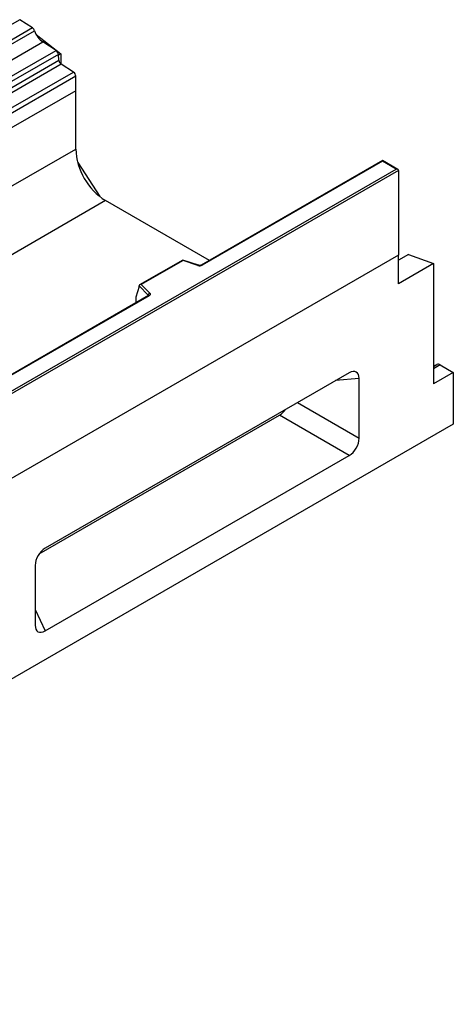
# Model space of a CAD drawing. Units: millimetres. Extents: x 0 to 420, y 0 to 297.
# Drawn here: x 171 to 192, y 64 to 111 of the extents above; entities that cross this region are included whole.
import ezdxf

# ---------------------------------------------------------------- set-up
doc = ezdxf.new("R2010")
doc.units = ezdxf.units.MM

msp = doc.modelspace()

# ---------------------------------------------------------------- linework, layer by layer
at = {"color": 8, "linetype": 'Continuous', "lineweight": 25}
for p, q in [((171.0287, 111.1029), (168.0202, 109.3661)), ((177.1301, 97.9985), (177.1301, 98.0207)), ((176.543, 97.6936), (176.5613, 97.6702)), ((190.6581, 94.6395), (190.8224, 94.7343)), ((190.9739, 94.7105), (190.6581, 94.5282)), ((187.1344, 94.0599), (186.0195, 93.9627)), ((184.2083, 92.9171), (187.1344, 91.2277)), ((171.7618, 83.0939), (172.235, 82.08))]:
    msp.add_line(p, q, dxfattribs=at)
at = {"color": 7, "linetype": 'Continuous', "lineweight": 25}
for p, q in [((171.6339, 110.7108), (171.0287, 111.1029)), ((168.4824, 108.7016), (171.7325, 110.5779)), ((171.6339, 110.7108), (168.4888, 108.8951)), ((171.8136, 110.3964), (172.9805, 109.4852)), ((113.2014, 76.0297), (172.127, 110.0467)), ((172.7524, 109.6415), (172.127, 110.0467)), ((113.8268, 75.6245), (172.7524, 109.6415)), ((172.8623, 109.4576), (113.9367, 75.4406)), ((172.8886, 109.1749), (172.8623, 109.4576)), ((172.9805, 109.4852), (172.8659, 109.4191)), ((172.9805, 109.4852), (172.9805, 109.0043)), ((113.9631, 75.1579), (172.8886, 109.1749)), ((172.9985, 108.991), (114.073, 74.974)), ((173.5769, 108.6163), (172.9985, 108.991)), ((114.6513, 74.5993), (173.5769, 108.6163)), ((173.6876, 108.4165), (114.762, 74.3995)), ((173.6876, 107.728), (173.6876, 108.4165)), ((173.6876, 107.728), (55.8364, 39.694)), ((173.6876, 107.728), (114.762, 73.711)), ((173.6876, 104.9624), (173.6876, 107.728)), ((55.8364, 36.9284), (173.6876, 104.9624)), ((173.7821, 104.3207), (174.8302, 102.7001)), ((188.2422, 104.4134), (179.6447, 99.4502)), ((188.2422, 104.3852), (179.6864, 99.446)), ((188.9737, 103.9911), (188.2422, 104.4134)), ((188.2422, 104.4134), (188.2422, 104.3852)), ((188.8904, 104.011), (188.2422, 104.3852)), ((130.0827, 70.062), (188.8904, 104.011)), ((189.0082, 103.943), (130.0827, 69.9259)), ((189.0082, 103.943), (189.0082, 99.9285)), ((175.1018, 102.5129), (57.2507, 34.4789)), ((180.026, 99.6702), (175.1018, 102.5129)), ((189.0082, 99.9285), (71.1571, 31.8945)), ((189.0082, 99.9285), (130.0827, 65.9115)), ((178.7677, 99.6892), (176.72, 98.5071)), ((178.7774, 99.6666), (176.7936, 98.5214)), ((179.5115, 99.4417), (178.7687, 99.6893)), ((179.4852, 99.4307), (178.7774, 99.6666)), ((189.4796, 99.9605), (189.0082, 99.6883)), ((189.0082, 98.5676), (189.0082, 99.9285)), ((189.4796, 99.9605), (190.6581, 99.5201)), ((190.6581, 99.5201), (189.0082, 98.5676)), ((190.6581, 99.5201), (190.6581, 93.8043)), ((176.6895, 98.4296), (176.543, 97.9238)), ((177.1301, 98.0207), (176.6895, 98.4613)), ((176.6895, 98.4296), (176.6895, 98.4613)), ((176.7936, 98.5214), (177.2023, 98.1128)), ((177.1341, 98.0008), (140.4592, 76.8288)), ((177.1758, 97.9967), (140.5009, 76.8247)), ((176.543, 97.9238), (176.543, 97.6936)), ((190.6581, 94.67), (190.8224, 94.7343)), ((190.9739, 94.7105), (191.6009, 94.3486)), ((186.6613, 94.3332), (172.235, 86.005)), ((187.1344, 91.2277), (187.1344, 94.0599)), ((191.6009, 94.3486), (190.6581, 93.8043)), ((191.6009, 94.3486), (191.6009, 91.8989)), ((171.949, 85.736), (183.352, 92.3188)), ((186.6613, 90.4082), (183.352, 92.3188)), ((191.6009, 91.8989), (73.9855, 24.001)), ((172.235, 82.08), (186.6613, 90.4082)), ((171.7618, 85.1855), (171.7618, 82.3533))]:
    msp.add_line(p, q, dxfattribs=at)
at = {"color": 7, "linetype": 'Continuous', "lineweight": 25, "flags": 128}
msp.add_lwpolyline([(177.2023, 98.1128), (177.2139, 98.0986), (177.2214, 98.0835), (177.2245, 98.0679), (177.2232, 98.0522), (177.2174, 98.0368), (177.2074, 98.0222), (177.1934, 98.0087), (177.1758, 97.9967)], dxfattribs=at)
at = {"color": 7, "linetype": 'Continuous', "lineweight": 25}
for centre, radius, start, end in [((171.4826, 110.4954), 0.2632, 18.27428, 54.90886), ((172.7321, 110.908), 1.0527, 198.27428, 234.90886), ((172.6016, 109.4266), 0.2624, 6.77916, 54.95325), ((173.1493, 109.2059), 0.2624, 186.77916, 234.95325), ((173.4296, 108.4041), 0.2582, 2.75234, 55.22641), ((176.745, 105.0946), 3.0603, 182.4763, 237.5237), ((179.5675, 99.6787), 0.2612, 251.63088, 297.06152), ((177.2356, 98.0124), 0.1059, 108.36942, 175.46591), ((190.8732, 94.5635), 0.1782, 55.59629, 106.55981)]:
    msp.add_arc(centre, radius, start, end, dxfattribs=at)
at = {"color": 8, "linetype": 'Continuous', "lineweight": 25}
for centre, radius, start, end in [((179.5071, 99.4153), 0.0268, 80.54725, 144.81719), ((179.6619, 99.4118), 0.0421, 54.44135, 113.63362), ((177.105, 97.9939), 0.0367, 16.07592, 46.82639), ((177.1514, 97.9626), 0.0419, 54.38242, 114.30712)]:
    msp.add_arc(centre, radius, start, end, dxfattribs=at)
at = {"color": 7, "linetype": 'Continuous', "lineweight": 25}
for centre, major_axis, ratio, start_param, end_param in [((188.8904, 103.943), (0.1179, 0), 0.5773815, 0, 1.5707963), ((178.7774, 99.5986), (-0.0092, 0.0908), 0.1120238, 5.5482071, 6.333524), ((176.7936, 98.4534), (0.1038, -0.0137), 0.6469225, 1.6557579, 3.2265542), ((176.604, 97.7319), (0.0448, 0.075), 0.5518016, 2.3963389, 2.9320165), ((186.5841, 93.653), (0.4156, 0.7198), 0.5013182, 5.5681217, 6.9981232), ((183.2748, 92.9098), (0.3608, 0.625), 0.6649857, 3.9972764, 4.5772945), ((186.5841, 90.9991), (0.3608, 0.625), 0.6649857, 3.9972764, 5.4272779), ((172.3122, 85.414), (0.3608, 0.625), 0.6649857, 0.8556837, 2.2856852), ((172.3122, 82.7602), (0.4156, 0.7198), 0.5013182, 2.4265291, 3.8565306)]:
    msp.add_ellipse(centre, major_axis=major_axis, ratio=ratio, start_param=start_param, end_param=end_param, dxfattribs=at)
for points, knots in [([(179.6447, 99.4502), (179.6393, 99.4474), (179.6281, 99.4418), (179.6009, 99.4349), (179.5688, 99.4322), (179.5365, 99.4347), (179.5193, 99.4396), (179.5115, 99.4417)], [0, 0, 0, 0, 0.185259, 0.3805151, 0.5943113, 0.8187693, 1, 1, 1, 1]), ([(177.1439, 98.0081), (177.1436, 98.0076), (177.1432, 98.0068), (177.1368, 98.0026), (177.1341, 98.0008)], [0, 0, 0, 0, 0.5832775, 1, 1, 1, 1])]:
    msp.add_open_spline(points, degree=3, knots=knots, dxfattribs=at)

doc.saveas('drawing.dxf')
